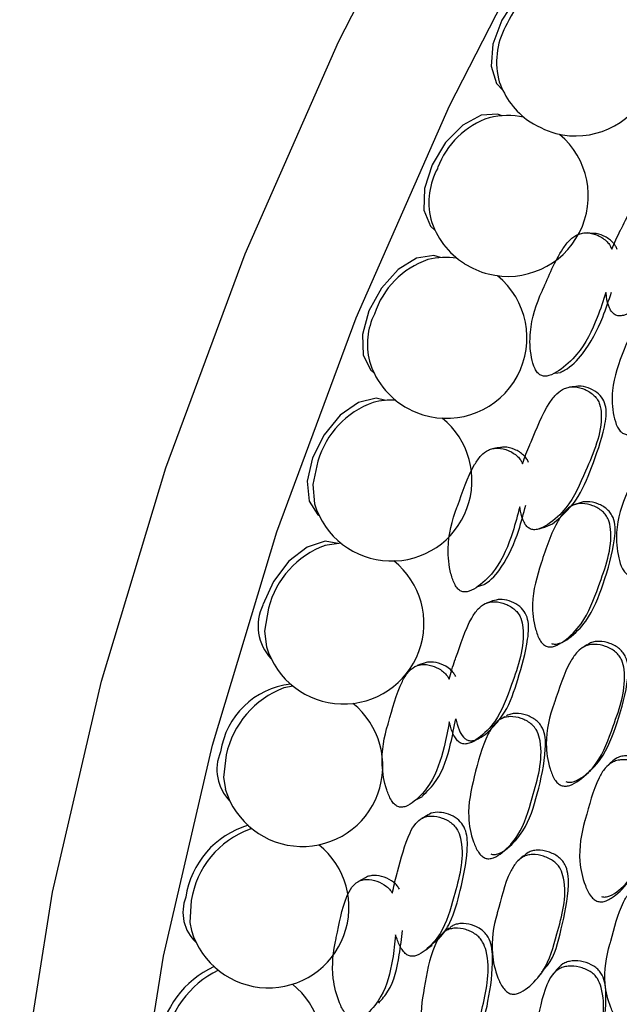
# Model space of a CAD drawing. Units: millimetres. Extents: x 21 to 742, y 74 to 781.
# Drawn here: x 49 to 57, y 546 to 559 of the extents above; entities that cross this region are included whole.
import ezdxf

# ---------------------------------------------------------------- set-up
doc = ezdxf.new("R2010")
doc.units = ezdxf.units.MM

msp = doc.modelspace()

# ---------------------------------------------------------------- linework, layer by layer
at = {"color": 7, "linetype": 'Continuous', "lineweight": 25}
for p, q in [((53.174, 552.001), (52.968, 551.974)), ((52.561, 550.176), (52.444, 550.156)), ((52.037, 548.358), (52.012, 548.353))]:
    msp.add_line(p, q, dxfattribs=at)
at = {"color": 7, "linetype": 'Continuous', "lineweight": 25, "flags": 128}
for points in [[(49.076, 544.911), (49.495, 547.547), (50.118, 550.24), (50.94, 552.965), (51.951, 555.693), (53.142, 558.399), (54.502, 561.054), (56.016, 563.633), (57.669, 566.111), (59.445, 568.461), (61.327, 570.662), (63.296, 572.69), (65.332, 574.527), (67.414, 576.153), (69.523, 577.553), (71.637, 578.713), (73.736, 579.62), (75.797, 580.267), (77.802, 580.647), (79.73, 580.755), (81.561, 580.591), (83.278, 580.157), (84.864, 579.456), (85.051, 579.351)], [(50.49, 544.095), (50.909, 546.731), (51.532, 549.424), (52.354, 552.148), (53.365, 554.877), (54.557, 557.582), (55.916, 560.238), (57.43, 562.817), (59.083, 565.294), (60.86, 567.645), (62.742, 569.845), (64.71, 571.874), (66.746, 573.71), (68.829, 575.337), (70.937, 576.737), (73.052, 577.896), (75.15, 578.804), (77.212, 579.451), (79.216, 579.83), (81.144, 579.939), (82.975, 579.775), (84.692, 579.341), (86.278, 578.64), (87.607, 577.766)], [(56.087, 559.246), (56.067, 559.254), (55.861, 559.263), (55.627, 559.156), (55.403, 558.949), (55.221, 558.673)], [(55.221, 558.673), (55.11, 558.37), (55.086, 558.087), (55.153, 557.866), (55.238, 557.776)], [(55.225, 557.455), (55.172, 557.474), (54.959, 557.462), (54.724, 557.335), (54.505, 557.113), (54.334, 556.829)], [(54.334, 556.829), (54.237, 556.527), (54.229, 556.252), (54.312, 556.046), (54.376, 555.985)], [(56.385, 555.954), (56.347, 555.957), (56.309, 555.96)], [(54.442, 555.645), (54.355, 555.67), (54.135, 555.637), (53.901, 555.492), (53.688, 555.256), (53.528, 554.965)], [(53.528, 554.965), (53.446, 554.664), (53.455, 554.399), (53.553, 554.209), (53.593, 554.174)], [(55.899, 554.171), (55.936, 554.175), (55.973, 554.179)], [(56.156, 554.002), (56.12, 553.997), (56.084, 553.992)], [(53.743, 553.823), (53.62, 553.851), (53.395, 553.798), (53.162, 553.634), (52.956, 553.386), (52.808, 553.09)], [(55.207, 553.224), (55.165, 553.218), (55.123, 553.211)], [(52.808, 553.09), (52.742, 552.792), (52.766, 552.537), (52.879, 552.364), (52.894, 552.353)], [(52.879, 553.049), (52.812, 552.751), (52.835, 552.505)], [(56.197, 552.509), (56.164, 552.497), (56.131, 552.486)], [(55.701, 552.185), (55.736, 552.197), (55.771, 552.208)], [(53.13, 551.999), (52.969, 552.026), (52.74, 551.952), (52.509, 551.772), (52.311, 551.512), (52.177, 551.213)], [(54.917, 551.448), (54.957, 551.461), (54.997, 551.474)], [(55.105, 551.266), (55.066, 551.251), (55.026, 551.237)], [(52.248, 551.172), (52.197, 550.878), (52.221, 550.68)], [(56.098, 550.823), (56.128, 550.841), (56.159, 550.858)], [(56.306, 550.703), (56.276, 550.684), (56.245, 550.665)], [(54.235, 550.472), (54.189, 550.456), (54.143, 550.439)], [(55.262, 549.787), (55.226, 549.766), (55.19, 549.746)], [(51.708, 549.3), (51.674, 549.012), (51.698, 548.862)], [(56.604, 549.195), (56.579, 549.17), (56.553, 549.144)], [(54.127, 548.727), (54.17, 548.749), (54.213, 548.771)], [(54.284, 548.535), (54.241, 548.511), (54.199, 548.487)], [(55.334, 548.16), (55.367, 548.186), (55.4, 548.212)], [(55.499, 548.012), (55.467, 547.983), (55.434, 547.955)], [(53.482, 547.732), (53.434, 547.706), (53.385, 547.68)], [(51.264, 547.444), (51.245, 547.164), (51.266, 547.059)], [(54.552, 547.089), (54.513, 547.06), (54.474, 547.03)], [(54.255, 546.815), (54.294, 546.844), (54.334, 546.874)], [(55.921, 546.559), (55.893, 546.525), (55.866, 546.491)]]:
    msp.add_lwpolyline(points, dxfattribs=at)
at = {"color": 7, "linetype": 'Continuous', "lineweight": 25}
for centre, radius, start, end in [((56.291, 558.192), 1.092, 109.5857, 156.2677), ((56.161, 558.223), 1.026, 255.8979, 49.242), ((56.126, 558.137), 0.97, 149.3149, 192.4463), ((56.161, 558.223), 1.026, 196.7187, 232.6996), ((55.399, 556.427), 1.058, 108.4896, 160.0128), ((55.299, 556.432), 1.026, 78.6699, 103.2866), ((56.32, 558.553), 1.387, 235.7475, 252.85), ((55.299, 556.432), 1.026, 255.8751, 49.9276), ((55.214, 556.348), 0.921, 151.4365, 193.2281), ((55.299, 556.432), 1.026, 196.7187, 237.3746), ((54.517, 554.621), 1.026, 82.5902, 103.2866), ((54.641, 554.584), 1.097, 109.1903, 161.9064), ((55.349, 556.548), 1.151, 238.3859, 254.8637), ((54.517, 554.621), 1.026, 252.9373, 50.6594), ((54.38, 554.537), 0.872, 153.6356, 194.0147), ((54.517, 554.621), 1.026, 196.7187, 245.0502), ((53.965, 552.734), 1.131, 109.8405, 163.801), ((53.817, 552.8), 1.026, 86.9713, 103.2866), ((54.522, 554.634), 1.04, 245.1031, 252.8844), ((53.817, 552.8), 1.026, 196.7187, 51.0162), ((53.374, 550.885), 1.162, 110.4314, 165.7102), ((53.204, 550.976), 1.026, 196.7187, 51.1497), ((52.723, 550.945), 0.608, 153.9159, 223.335), ((52.649, 549.189), 1.023, 96.8413, 171.423), ((52.869, 549.046), 1.188, 110.9545, 167.6473), ((52.68, 549.158), 1.026, 196.7187, 51.1764), ((52.158, 549.113), 0.568, 156.3134, 225.0816), ((52.312, 547.319), 1.131, 106.7165, 171.5435), ((52.41, 547.262), 1.161, 110.0401, 170.9863), ((52.248, 547.354), 1.026, 196.7187, 51.1848), ((51.688, 547.294), 0.531, 158.9124, 226.7932), ((52.085, 545.463), 1.255, 115.0755, 171.2707), ((52.165, 545.418), 1.264, 116.1287, 171.155), ((51.91, 545.575), 1.026, 196.7187, 51.2453)]:
    msp.add_arc(centre, radius, start, end, dxfattribs=at)
for points, knots in [([(56.625, 555.752), (56.659, 555.832), (56.694, 555.914), (56.74, 556.004), (56.834, 556.182), (56.935, 556.416), (57.116, 556.629), (57.211, 556.691), (57.292, 556.711), (57.383, 556.711), (57.495, 556.677), (57.594, 556.61), (57.648, 556.537), (57.68, 556.458), (57.695, 556.133), (57.465, 555.691), (57.217, 555.203), (56.956, 554.988), (56.801, 554.91), (56.726, 554.9), (56.689, 554.906), (56.658, 554.918), (56.623, 554.95), (56.58, 555.027), (56.56, 555.116), (56.553, 555.184), (56.551, 555.202)], [0, 0, 0, 0, 0.064991, 0.066036, 0.074936, 0.21505, 0.252371, 0.28313, 0.299572, 0.316497, 0.35308, 0.388979, 0.405111, 0.42112, 0.451691, 0.640009, 0.775248, 0.856634, 0.892694, 0.908004, 0.914671, 0.920966, 0.933958, 0.949577, 0.986127, 1, 1, 1, 1]), ([(56.551, 555.202), (56.516, 555.095), (56.424, 554.816), (56.243, 554.449), (55.999, 554.226), (55.85, 554.143), (55.77, 554.129), (55.718, 554.14), (55.675, 554.176), (55.63, 554.251), (55.584, 554.426), (55.569, 554.772), (55.664, 555.059), (55.822, 555.405), (55.911, 555.645), (56.084, 555.871), (56.174, 555.936), (56.253, 555.96), (56.341, 555.963), (56.452, 555.933), (56.549, 555.87), (56.603, 555.802), (56.618, 555.767), (56.625, 555.752)], [0, 0, 0, 0, 0.084076, 0.219635, 0.301003, 0.337135, 0.352526, 0.36552, 0.378599, 0.394267, 0.430845, 0.511269, 0.646648, 0.650546, 0.797059, 0.83444, 0.865227, 0.881669, 0.898616, 0.935231, 0.971218, 0.987426, 1, 1, 1, 1]), ([(56.695, 555.749), (56.688, 555.764), (56.673, 555.798), (56.621, 555.865), (56.524, 555.925), (56.434, 555.956), (56.387, 555.954), (56.385, 555.954)], [0, 0, 0, 0, 0.121593, 0.27913, 0.629512, 0.985044, 1, 1, 1, 1]), ([(55.971, 554.183), (55.988, 554.191), (56.097, 554.243), (56.311, 554.463), (56.494, 554.819), (56.585, 555.097), (56.62, 555.203)], [0, 0, 0, 0, 0.046669, 0.304102, 0.733705, 1, 1, 1, 1]), ([(56.774, 553.4), (56.76, 553.409), (56.728, 553.43), (56.681, 553.507), (56.633, 553.681), (56.613, 554.028), (56.787, 554.492), (56.95, 554.892), (57.124, 555.126), (57.215, 555.192), (57.295, 555.215), (57.386, 555.219), (57.501, 555.189), (57.603, 555.126), (57.661, 555.055), (57.698, 554.978), (57.732, 554.656), (57.528, 554.206), (57.311, 553.709), (57.061, 553.484), (56.909, 553.399), (56.834, 553.387), (56.798, 553.39), (56.782, 553.397), (56.774, 553.4)], [0, 0, 0, 0, 0.011408, 0.025134, 0.057291, 0.128005, 0.246776, 0.379034, 0.411897, 0.438857, 0.453255, 0.468093, 0.500242, 0.531861, 0.546078, 0.560196, 0.58714, 0.752819, 0.871789, 0.943383, 0.975138, 0.988609, 0.99447, 1, 1, 1, 1]), ([(55.488, 553.016), (55.516, 553.097), (55.545, 553.18), (55.585, 553.27), (55.666, 553.451), (55.75, 553.688), (55.915, 553.907), (56.004, 553.972), (56.083, 553.995), (56.172, 553.998), (56.285, 553.968), (56.386, 553.905), (56.444, 553.834), (56.481, 553.756), (56.516, 553.433), (56.317, 552.984), (56.105, 552.49), (55.862, 552.267), (55.715, 552.184), (55.641, 552.171), (55.606, 552.176), (55.574, 552.187), (55.537, 552.217), (55.49, 552.293), (55.465, 552.38), (55.454, 552.448), (55.451, 552.466)], [0, 0, 0, 0, 0.064991, 0.066036, 0.074936, 0.21505, 0.252371, 0.28313, 0.299572, 0.316497, 0.35308, 0.388979, 0.405111, 0.42112, 0.451691, 0.640009, 0.775248, 0.856634, 0.892694, 0.908004, 0.914671, 0.920966, 0.933958, 0.949577, 0.986127, 1, 1, 1, 1]), ([(55.772, 552.209), (55.774, 552.21), (55.861, 552.231), (55.998, 552.355), (56.22, 552.59), (56.377, 552.992), (56.508, 553.349), (56.556, 553.613), (56.554, 553.736), (56.516, 553.846), (56.433, 553.933), (56.326, 553.986), (56.228, 554.013), (56.173, 554.001), (56.157, 553.997)], [0, 0, 0, 0, 0.003739, 0.12095, 0.235716, 0.435137, 0.667354, 0.726465, 0.774794, 0.821593, 0.869058, 0.924437, 0.978127, 1, 1, 1, 1]), ([(56.841, 551.593), (56.826, 551.603), (56.793, 551.623), (56.745, 551.7), (56.692, 551.872), (56.666, 552.215), (56.754, 552.5), (56.906, 552.844), (56.99, 553.083), (57.161, 553.31), (57.252, 553.375), (57.333, 553.399), (57.425, 553.403), (57.542, 553.373), (57.646, 553.311), (57.707, 553.24), (57.747, 553.163), (57.789, 552.843), (57.591, 552.393), (57.38, 551.9), (57.13, 551.676), (56.978, 551.594), (56.894, 551.577), (56.857, 551.588), (56.841, 551.593)], [0, 0, 0, 0, 0.011432, 0.025155, 0.057267, 0.127997, 0.246839, 0.249999, 0.378969, 0.411863, 0.438883, 0.453308, 0.468152, 0.500299, 0.531961, 0.546225, 0.560363, 0.587306, 0.75284, 0.871831, 0.943338, 0.975118, 0.988625, 1, 1, 1, 1]), ([(55.451, 552.466), (55.423, 552.359), (55.351, 552.078), (55.197, 551.708), (54.972, 551.479), (54.832, 551.392), (54.754, 551.376), (54.702, 551.386), (54.658, 551.42), (54.609, 551.494), (54.553, 551.666), (54.516, 552.009), (54.59, 552.298), (54.723, 552.647), (54.795, 552.888), (54.95, 553.119), (55.034, 553.186), (55.11, 553.211), (55.196, 553.218), (55.306, 553.191), (55.406, 553.131), (55.463, 553.065), (55.48, 553.031), (55.488, 553.016)], [0, 0, 0, 0, 0.084076, 0.219635, 0.301003, 0.337135, 0.352526, 0.36552, 0.378599, 0.394267, 0.430845, 0.511269, 0.646648, 0.650546, 0.797059, 0.83444, 0.865227, 0.881669, 0.898616, 0.935231, 0.971218, 0.987426, 1, 1, 1, 1]), ([(55.565, 553.031), (55.558, 553.046), (55.541, 553.08), (55.485, 553.145), (55.387, 553.203), (55.282, 553.232), (55.223, 553.225), (55.207, 553.223)], [0, 0, 0, 0, 0.109391, 0.251119, 0.56634, 0.886194, 1, 1, 1, 1]), ([(54.997, 551.475), (54.999, 551.476), (55.088, 551.525), (55.271, 551.743), (55.428, 552.1), (55.499, 552.379), (55.527, 552.486)], [0, 0, 0, 0, 0.006941, 0.275102, 0.722608, 1, 1, 1, 1]), ([(55.789, 550.687), (55.774, 550.696), (55.741, 550.716), (55.69, 550.79), (55.631, 550.96), (55.588, 551.302), (55.729, 551.768), (55.862, 552.172), (56.018, 552.41), (56.104, 552.479), (56.181, 552.505), (56.271, 552.512), (56.385, 552.487), (56.49, 552.428), (56.552, 552.36), (56.594, 552.285), (56.648, 551.967), (56.477, 551.513), (56.297, 551.013), (56.065, 550.781), (55.922, 550.692), (55.849, 550.676), (55.813, 550.679), (55.797, 550.684), (55.789, 550.687)], [0, 0, 0, 0, 0.011408, 0.025134, 0.057291, 0.128005, 0.246776, 0.379034, 0.411897, 0.438857, 0.453255, 0.468093, 0.500242, 0.531861, 0.546078, 0.560196, 0.58714, 0.752819, 0.871789, 0.943383, 0.975138, 0.988609, 0.99447, 1, 1, 1, 1]), ([(55.855, 550.723), (55.862, 550.72), (55.878, 550.715), (55.914, 550.712), (55.986, 550.728), (56.128, 550.817), (56.355, 551.048), (56.527, 551.5), (56.648, 551.906), (56.673, 552.197), (56.652, 552.311), (56.612, 552.385), (56.551, 552.453), (56.448, 552.51), (56.335, 552.535), (56.249, 552.529), (56.213, 552.514), (56.197, 552.508)], [0, 0, 0, 0, 0.009814, 0.020223, 0.044195, 0.100865, 0.228943, 0.442134, 0.679928, 0.740015, 0.788161, 0.813171, 0.838438, 0.894732, 0.95181, 0.978198, 1, 1, 1, 1]), ([(54.552, 550.266), (54.575, 550.347), (54.597, 550.43), (54.63, 550.521), (54.697, 550.702), (54.764, 550.939), (54.911, 551.161), (54.994, 551.228), (55.07, 551.253), (55.157, 551.259), (55.27, 551.232), (55.373, 551.173), (55.435, 551.105), (55.477, 551.029), (55.532, 550.711), (55.368, 550.26), (55.194, 549.766), (54.97, 549.539), (54.831, 549.452), (54.76, 549.437), (54.725, 549.441), (54.693, 549.451), (54.655, 549.48), (54.604, 549.553), (54.573, 549.638), (54.557, 549.704), (54.553, 549.723)], [0, 0, 0, 0, 0.064991, 0.066036, 0.074936, 0.21505, 0.252371, 0.28313, 0.299572, 0.316497, 0.35308, 0.388979, 0.405111, 0.42112, 0.451691, 0.640009, 0.775248, 0.856634, 0.892694, 0.908004, 0.914671, 0.920966, 0.933958, 0.949577, 0.986127, 1, 1, 1, 1]), ([(54.635, 549.761), (54.647, 549.714), (54.667, 549.632), (54.716, 549.54), (54.766, 549.495), (54.809, 549.48), (54.856, 549.481), (54.966, 549.517), (55.107, 549.643), (55.308, 549.887), (55.435, 550.286), (55.539, 550.644), (55.568, 550.907), (55.558, 551.029), (55.514, 551.136), (55.427, 551.219), (55.318, 551.269), (55.204, 551.293), (55.136, 551.273), (55.105, 551.264)], [0, 0, 0, 0, 0.051152, 0.088939, 0.105486, 0.120921, 0.137757, 0.157838, 0.254806, 0.349752, 0.514732, 0.706845, 0.755747, 0.795729, 0.834446, 0.873714, 0.919529, 0.963947, 1, 1, 1, 1]), ([(56.038, 548.96), (56.046, 548.958), (56.062, 548.953), (56.099, 548.95), (56.172, 548.966), (56.314, 549.054), (56.54, 549.283), (56.706, 549.73), (56.82, 550.133), (56.839, 550.421), (56.814, 550.533), (56.771, 550.606), (56.708, 550.673), (56.602, 550.729), (56.486, 550.754), (56.398, 550.745), (56.344, 550.729), (56.318, 550.708), (56.308, 550.699)], [0, 0, 0, 0, 0.009657, 0.019899, 0.04346, 0.099054, 0.224458, 0.433532, 0.666641, 0.725421, 0.772638, 0.797187, 0.822015, 0.877336, 0.933291, 0.95917, 0.984374, 1, 1, 1, 1]), ([(55.98, 548.91), (55.965, 548.919), (55.931, 548.938), (55.878, 549.011), (55.814, 549.178), (55.764, 549.515), (55.831, 549.799), (55.957, 550.144), (56.023, 550.382), (56.176, 550.613), (56.262, 550.681), (56.34, 550.708), (56.43, 550.715), (56.547, 550.691), (56.655, 550.634), (56.72, 550.567), (56.764, 550.493), (56.827, 550.179), (56.664, 549.728), (56.49, 549.234), (56.259, 549.003), (56.116, 548.916), (56.034, 548.897), (55.997, 548.906), (55.98, 548.91)], [0, 0, 0, 0, 0.011432, 0.025155, 0.057267, 0.127997, 0.246839, 0.249999, 0.378969, 0.411863, 0.438883, 0.453308, 0.468152, 0.500299, 0.531961, 0.546225, 0.560363, 0.587306, 0.75284, 0.871831, 0.943338, 0.975118, 0.988625, 1, 1, 1, 1]), ([(54.636, 550.301), (54.628, 550.315), (54.609, 550.348), (54.55, 550.411), (54.449, 550.467), (54.342, 550.489), (54.269, 550.484), (54.243, 550.473), (54.235, 550.47)], [0, 0, 0, 0, 0.099698, 0.228868, 0.516158, 0.80767, 0.94281, 1, 1, 1, 1]), ([(54.553, 549.723), (54.533, 549.616), (54.482, 549.337), (54.357, 548.968), (54.153, 548.737), (54.022, 548.648), (53.947, 548.63), (53.895, 548.638), (53.85, 548.671), (53.797, 548.742), (53.73, 548.911), (53.67, 549.248), (53.723, 549.535), (53.829, 549.882), (53.883, 550.122), (54.019, 550.354), (54.097, 550.423), (54.169, 550.45), (54.253, 550.458), (54.363, 550.434), (54.464, 550.377), (54.524, 550.315), (54.544, 550.281), (54.552, 550.266)], [0, 0, 0, 0, 0.084076, 0.219635, 0.301003, 0.337135, 0.352526, 0.36552, 0.378599, 0.394267, 0.430845, 0.511269, 0.646648, 0.650546, 0.797059, 0.83444, 0.865227, 0.881669, 0.898616, 0.935231, 0.971218, 0.987426, 1, 1, 1, 1]), ([(54.211, 548.774), (54.273, 548.837), (54.45, 549.014), (54.563, 549.38), (54.615, 549.656), (54.635, 549.761)], [0, 0, 0, 0, 0.251943, 0.713745, 1, 1, 1, 1]), ([(55.01, 547.983), (54.995, 547.992), (54.961, 548.01), (54.906, 548.081), (54.836, 548.246), (54.769, 548.581), (54.874, 549.043), (54.977, 549.444), (55.114, 549.684), (55.193, 549.755), (55.267, 549.783), (55.355, 549.794), (55.469, 549.772), (55.576, 549.719), (55.642, 549.654), (55.688, 549.581), (55.764, 549.27), (55.628, 548.817), (55.486, 548.32), (55.275, 548.085), (55.141, 547.992), (55.07, 547.975), (55.034, 547.976), (55.018, 547.981), (55.01, 547.983)], [0, 0, 0, 0, 0.011408, 0.025134, 0.057291, 0.128005, 0.246776, 0.379034, 0.411897, 0.438857, 0.453255, 0.468093, 0.500242, 0.531861, 0.546078, 0.560196, 0.58714, 0.752819, 0.871789, 0.943383, 0.975138, 0.988609, 0.99447, 1, 1, 1, 1]), ([(55.081, 548.037), (55.089, 548.035), (55.105, 548.03), (55.14, 548.029), (55.21, 548.047), (55.343, 548.139), (55.549, 548.373), (55.687, 548.823), (55.777, 549.227), (55.782, 549.514), (55.753, 549.625), (55.708, 549.697), (55.643, 549.761), (55.538, 549.814), (55.425, 549.834), (55.338, 549.825), (55.301, 549.808), (55.283, 549.8)], [0, 0, 0, 0, 0.009776, 0.020146, 0.044025, 0.100477, 0.228062, 0.440433, 0.677312, 0.737168, 0.785129, 0.810043, 0.835212, 0.89129, 0.948148, 0.974435, 1, 1, 1, 1]), ([(54.858, 549.471), (54.871, 549.478), (54.895, 549.492), (54.92, 549.505), (54.933, 549.512)], [0, 0, 0, 0, 0.5000004, 1, 1, 1, 1]), ([(56.445, 547.431), (56.43, 547.438), (56.397, 547.453), (56.337, 547.52), (56.26, 547.683), (56.187, 548.015), (56.235, 548.301), (56.339, 548.65), (56.389, 548.89), (56.529, 549.127), (56.612, 549.2), (56.689, 549.231), (56.78, 549.244), (56.9, 549.228), (57.013, 549.178), (57.083, 549.117), (57.133, 549.046), (57.218, 548.739), (57.083, 548.282), (56.939, 547.783), (56.721, 547.541), (56.582, 547.446), (56.5, 547.421), (56.463, 547.428), (56.445, 547.431)], [0, 0, 0, 0, 0.010782, 0.023378, 0.057323, 0.128071, 0.246938, 0.250413, 0.378908, 0.411765, 0.438824, 0.453283, 0.468174, 0.50036, 0.532003, 0.54625, 0.560372, 0.58731, 0.752885, 0.871849, 0.943367, 0.975141, 0.988637, 1, 1, 1, 1]), ([(56.493, 547.493), (56.501, 547.491), (56.518, 547.487), (56.555, 547.487), (56.627, 547.507), (56.765, 547.604), (56.979, 547.844), (57.118, 548.297), (57.206, 548.703), (57.206, 548.989), (57.173, 549.099), (57.125, 549.168), (57.056, 549.23), (56.945, 549.278), (56.827, 549.295), (56.737, 549.281), (56.666, 549.253), (56.628, 549.215), (56.605, 549.193)], [0, 0, 0, 0, 0.009423, 0.019417, 0.042415, 0.096717, 0.219252, 0.423437, 0.651171, 0.708598, 0.754694, 0.77862, 0.802828, 0.856841, 0.911562, 0.936922, 0.961604, 1, 1, 1, 1]), ([(56.269, 549.025), (56.278, 549.033), (56.294, 549.048), (56.311, 549.064), (56.319, 549.071)], [0, 0, 0, 0, 0.500002, 1, 1, 1, 1]), ([(53.829, 547.535), (53.845, 547.615), (53.861, 547.697), (53.887, 547.787), (53.939, 547.966), (53.988, 548.2), (54.115, 548.422), (54.193, 548.49), (54.265, 548.517), (54.35, 548.525), (54.462, 548.502), (54.568, 548.447), (54.633, 548.382), (54.679, 548.309), (54.757, 547.998), (54.628, 547.551), (54.493, 547.063), (54.291, 546.834), (54.161, 546.745), (54.093, 546.73), (54.058, 546.732), (54.026, 546.741), (53.987, 546.768), (53.931, 546.838), (53.895, 546.921), (53.875, 546.985), (53.869, 547.003)], [0, 0, 0, 0, 0.064991, 0.066036, 0.074936, 0.21505, 0.252371, 0.28313, 0.299572, 0.316497, 0.35308, 0.388979, 0.405111, 0.42112, 0.451691, 0.640009, 0.775248, 0.856634, 0.892694, 0.908004, 0.914671, 0.920966, 0.933958, 0.949577, 0.986127, 1, 1, 1, 1]), ([(54.327, 546.884), (54.36, 546.909), (54.456, 546.981), (54.602, 547.207), (54.702, 547.594), (54.777, 547.95), (54.787, 548.208), (54.768, 548.328), (54.717, 548.432), (54.626, 548.511), (54.515, 548.558), (54.403, 548.573), (54.322, 548.561), (54.291, 548.537), (54.286, 548.532)], [0, 0, 0, 0, 0.062106, 0.179962, 0.384748, 0.623215, 0.683917, 0.733546, 0.781605, 0.830347, 0.887216, 0.942352, 0.989813, 1, 1, 1, 1]), ([(55.329, 546.254), (55.314, 546.262), (55.279, 546.279), (55.221, 546.349), (55.145, 546.509), (55.072, 546.836), (55.116, 547.116), (55.215, 547.457), (55.262, 547.693), (55.396, 547.924), (55.475, 547.994), (55.55, 548.023), (55.639, 548.034), (55.756, 548.014), (55.866, 547.962), (55.935, 547.899), (55.984, 547.829), (56.07, 547.524), (55.941, 547.077), (55.808, 546.588), (55.597, 546.355), (55.462, 546.265), (55.383, 546.243), (55.346, 546.251), (55.329, 546.254)], [0, 0, 0, 0, 0.011432, 0.025155, 0.057267, 0.127997, 0.246839, 0.249999, 0.378969, 0.411863, 0.438883, 0.453308, 0.468152, 0.500299, 0.531961, 0.546225, 0.560363, 0.587306, 0.75284, 0.871831, 0.943338, 0.975118, 0.988625, 1, 1, 1, 1]), ([(55.73, 546.531), (55.755, 546.558), (55.894, 546.703), (55.986, 547.103), (56.075, 547.495), (56.072, 547.778), (56.039, 547.887), (55.992, 547.957), (55.924, 548.019), (55.816, 548.07), (55.7, 548.09), (55.613, 548.078), (55.551, 548.056), (55.519, 548.025), (55.502, 548.008)], [0, 0, 0, 0, 0.05686, 0.306384, 0.584591, 0.654743, 0.711094, 0.740393, 0.770024, 0.836048, 0.902829, 0.933714, 0.963794, 1, 1, 1, 1]), ([(53.869, 547.003), (53.858, 546.898), (53.828, 546.624), (53.733, 546.262), (53.552, 546.031), (53.43, 545.941), (53.358, 545.923), (53.307, 545.93), (53.26, 545.96), (53.203, 546.029), (53.126, 546.192), (53.042, 546.52), (53.073, 546.801), (53.151, 547.143), (53.186, 547.379), (53.301, 547.609), (53.373, 547.679), (53.441, 547.707), (53.522, 547.716), (53.631, 547.695), (53.735, 547.642), (53.798, 547.582), (53.819, 547.549), (53.829, 547.535)], [0, 0, 0, 0, 0.084076, 0.219635, 0.301003, 0.337135, 0.352526, 0.36552, 0.378599, 0.394267, 0.430845, 0.511269, 0.646648, 0.650546, 0.797059, 0.83444, 0.865227, 0.881669, 0.898616, 0.935231, 0.971218, 0.987426, 1, 1, 1, 1]), ([(53.917, 547.589), (53.908, 547.603), (53.887, 547.635), (53.825, 547.695), (53.724, 547.746), (53.615, 547.768), (53.537, 547.756), (53.498, 547.745), (53.483, 547.732), (53.482, 547.731)], [0, 0, 0, 0, 0.092105, 0.211438, 0.476848, 0.746159, 0.871008, 0.992406, 1, 1, 1, 1]), ([(57.13, 546.1), (57.087, 546.052), (57.014, 545.971), (56.905, 545.896), (56.832, 545.875), (56.795, 545.875), (56.761, 545.881), (56.722, 545.903), (56.661, 545.967), (56.585, 546.127), (56.51, 546.449), (56.555, 546.726), (56.605, 546.901), (56.658, 547.081), (56.706, 547.314), (56.84, 547.539), (56.922, 547.611), (56.999, 547.642), (57.091, 547.656), (57.212, 547.641), (57.326, 547.594), (57.397, 547.534), (57.447, 547.466), (57.536, 547.167), (57.423, 546.764), (57.311, 546.43), (57.273, 546.317)], [0, 0, 0, 0, 0.048376, 0.082199, 0.096472, 0.10266, 0.108491, 0.119829, 0.133161, 0.169356, 0.244831, 0.371306, 0.372519, 0.381141, 0.511764, 0.546724, 0.575537, 0.590938, 0.606815, 0.6411, 0.674788, 0.689956, 0.704994, 0.7337, 0.909787, 1, 1, 1, 1]), ([(54.447, 545.32), (54.432, 545.328), (54.397, 545.344), (54.338, 545.412), (54.256, 545.57), (54.165, 545.894), (54.233, 546.348), (54.305, 546.742), (54.421, 546.98), (54.494, 547.052), (54.564, 547.082), (54.649, 547.095), (54.763, 547.078), (54.872, 547.029), (54.942, 546.967), (54.992, 546.898), (55.09, 546.597), (54.99, 546.151), (54.888, 545.662), (54.699, 545.427), (54.574, 545.333), (54.507, 545.314), (54.471, 545.314), (54.455, 545.318), (54.447, 545.32)], [0, 0, 0, 0, 0.011408, 0.025134, 0.057291, 0.128005, 0.246776, 0.379034, 0.411897, 0.438857, 0.453255, 0.468093, 0.500242, 0.531861, 0.546078, 0.560196, 0.58714, 0.752819, 0.871789, 0.943383, 0.975138, 0.988609, 0.99447, 1, 1, 1, 1]), ([(54.522, 545.392), (54.53, 545.39), (54.546, 545.386), (54.581, 545.386), (54.647, 545.405), (54.771, 545.499), (54.956, 545.733), (55.056, 546.175), (55.115, 546.572), (55.098, 546.852), (55.061, 546.96), (55.012, 547.028), (54.944, 547.089), (54.836, 547.137), (54.724, 547.155), (54.641, 547.141), (54.589, 547.122), (54.565, 547.096), (54.555, 547.086)], [0, 0, 0, 0, 0.009586, 0.019754, 0.043169, 0.098522, 0.223624, 0.431862, 0.664132, 0.722822, 0.76985, 0.794279, 0.818959, 0.873946, 0.929697, 0.955472, 0.98054, 1, 1, 1, 1]), ([(53.653, 546.135), (53.695, 546.183), (53.838, 546.346), (53.913, 546.686), (53.944, 546.957), (53.956, 547.06)], [0, 0, 0, 0, 0.202347, 0.694767, 1, 1, 1, 1]), ([(55.902, 544.835), (55.886, 544.841), (55.852, 544.854), (55.787, 544.917), (55.699, 545.072), (55.601, 545.391), (55.627, 545.671), (55.702, 546.014), (55.734, 546.25), (55.854, 546.486), (55.93, 546.56), (56.004, 546.594), (56.092, 546.61), (56.212, 546.599), (56.327, 546.556), (56.401, 546.499), (56.456, 546.432), (56.563, 546.137), (56.465, 545.687), (56.362, 545.197), (56.165, 544.953), (56.035, 544.855), (55.956, 544.828), (55.919, 544.833), (55.902, 544.835)], [0, 0, 0, 0, 0.010782, 0.023378, 0.057323, 0.128071, 0.246938, 0.250413, 0.378908, 0.411765, 0.438824, 0.453283, 0.468174, 0.50036, 0.532003, 0.54625, 0.560372, 0.58731, 0.752885, 0.871849, 0.943367, 0.975141, 0.988637, 1, 1, 1, 1]), ([(55.952, 544.914), (55.961, 544.912), (55.977, 544.909), (56.014, 544.911), (56.084, 544.933), (56.212, 545.033), (56.405, 545.275), (56.507, 545.72), (56.563, 546.118), (56.541, 546.397), (56.501, 546.502), (56.448, 546.567), (56.375, 546.624), (56.262, 546.667), (56.143, 546.678), (56.056, 546.661), (55.983, 546.628), (55.946, 546.586), (55.921, 546.558)], [0, 0, 0, 0, 0.009361, 0.019288, 0.042134, 0.096077, 0.217801, 0.420635, 0.646863, 0.70391, 0.749701, 0.773468, 0.797517, 0.851172, 0.905531, 0.930724, 0.955242, 1, 1, 1, 1]), ([(55.681, 546.459), (55.69, 546.47), (55.709, 546.491), (55.727, 546.512), (55.736, 546.523)], [0, 0, 0, 0, 0.500001, 1, 1, 1, 1])]:
    msp.add_open_spline(points, degree=3, knots=knots, dxfattribs=at)

doc.saveas('drawing.dxf')
